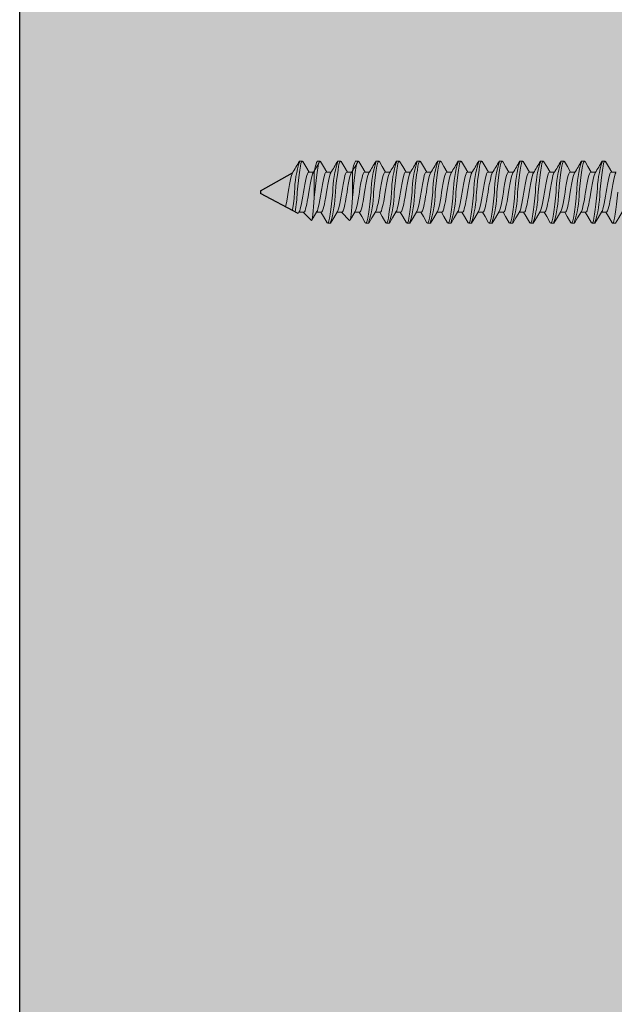
# Model space of a CAD drawing. Units: inches. Extents: x -86 to 105, y -78 to 12.
# Drawn here: x -25 to -23, y -31 to -27 of the extents above; entities that cross this region are included whole.
import ezdxf

# ---------------------------------------------------------------- set-up
doc = ezdxf.new("R2010")
doc.units = ezdxf.units.IN
doc.header["$MEASUREMENT"] = 0
doc.layers.add('Z-WALL', color=3, linetype='Continuous', lineweight=30)
doc.layers.add('Z_EXTRUSION', color=4, linetype='Continuous', lineweight=20)
doc.layers.add('Z_PROFILE', color=4, linetype='Continuous')

# ---------------------------------------------------------------- blocks, each defined once
blk = doc.blocks.new('MOUNTING CLIP - BATTEN 2inch')
at = {"layer": 'Z_EXTRUSION', "linetype": 'Continuous', "lineweight": 25}
for p, q in [((2921.4256, 1349.7711), (2921.3637, 1349.6601)), ((2921.4256, 1349.7711), (2921.4352, 1349.7711)), ((2921.505, 1349.6407), (2921.4352, 1349.7711))]:
    blk.add_line(p, q, dxfattribs=at)
at = {"layer": 'Z_EXTRUSION'}
for p, q in [((2921.3224, 1349.6359), (2921.3224, 1349.6259)), ((2921.5001, 1349.6211), (2921.5001, 1349.6378)), ((2921.5282, 1349.5945), (2921.5001, 1349.6226)), ((2921.3607, 1349.6038), (2921.3607, 1349.587)), ((2921.3683, 1349.5843), (2921.4304, 1349.5843)), ((2921.4304, 1349.5843), (2921.4492, 1349.5843)), ((2921.4492, 1349.5843), (2921.4304, 1349.5824)), ((2921.5001, 1349.5599), (2921.5001, 1349.5765)), ((2921.3224, 1349.5746), (2921.3224, 1349.5646)), ((2921.3607, 1349.5425), (2921.3607, 1349.5257)), ((2921.3224, 1349.5032), (2921.3224, 1349.4931)), ((2921.5001, 1349.4884), (2921.5001, 1349.5051)), ((2921.5282, 1349.4618), (2921.5001, 1349.4899)), ((2921.3224, 1349.4419), (2921.3224, 1349.4318)), ((2921.3607, 1349.471), (2921.3607, 1349.4543)), ((2921.3683, 1349.4516), (2921.4304, 1349.4516)), ((2921.4304, 1349.4516), (2921.4492, 1349.4516)), ((2921.4492, 1349.4516), (2921.4304, 1349.4497)), ((2921.5001, 1349.4271), (2921.5001, 1349.4438)), ((2921.3607, 1349.4097), (2921.3607, 1349.393)), ((2921.3224, 1349.3705), (2921.3224, 1349.3604)), ((2921.5001, 1349.3557), (2921.5001, 1349.3724)), ((2921.3607, 1349.3383), (2921.3607, 1349.3216)), ((2921.3224, 1349.299), (2921.3224, 1349.289)), ((2921.5001, 1349.2843), (2921.5001, 1349.3009)), ((2921.3607, 1349.2669), (2921.3607, 1349.2501)), ((2921.3224, 1349.2276), (2921.3224, 1349.2176)), ((2921.5001, 1349.2128), (2921.5001, 1349.2295)), ((2921.3607, 1349.1955), (2921.3607, 1349.1787)), ((2921.3224, 1349.1562), (2921.3224, 1349.1461)), ((2921.5001, 1349.1414), (2921.5001, 1349.1581)), ((2921.3607, 1349.124), (2921.3607, 1349.1073)), ((2921.3224, 1349.0848), (2921.3224, 1349.0747)), ((2921.5001, 1349.07), (2921.5001, 1349.0866)), ((2921.3607, 1349.0526), (2921.3607, 1349.0359)), ((2921.3224, 1349.0133), (2921.3224, 1349.0033)), ((2921.5001, 1348.9986), (2921.5001, 1349.0152)), ((2921.3607, 1348.9812), (2921.3607, 1348.9644)), ((2921.3224, 1348.9419), (2921.3224, 1348.9318)), ((2921.5001, 1348.9271), (2921.5001, 1348.9438)), ((2921.3607, 1348.9097), (2921.3607, 1348.893)), ((2921.3224, 1348.8705), (2921.3224, 1348.8604)), ((2921.5001, 1348.8557), (2921.5001, 1348.8724)), ((2921.3607, 1348.8383), (2921.3607, 1348.8216)), ((2921.3224, 1348.799), (2921.3224, 1348.789)), ((2921.5001, 1348.7843), (2921.5001, 1348.8009)), ((2921.3607, 1348.7669), (2921.3607, 1348.7501)), ((2921.3224, 1348.7276), (2921.3224, 1348.7176)), ((2921.5001, 1348.7128), (2921.5001, 1348.7295)), ((2921.3607, 1348.6955), (2921.3607, 1348.6787)), ((2921.3224, 1348.6562), (2921.3224, 1348.6461)), ((2921.5001, 1348.6414), (2921.5001, 1348.6581)), ((2921.3607, 1348.624), (2921.3607, 1348.6073)), ((2921.3224, 1348.5848), (2921.3224, 1348.5747)), ((2921.5001, 1348.57), (2921.5001, 1348.5866)), ((2921.3607, 1348.5526), (2921.3607, 1348.5359))]:
    blk.add_line(p, q, dxfattribs=at)
at = {"layer": 'Z_EXTRUSION', "flags": 128}
for points in [[(2921.4817, 1349.6843), (2921.4799, 1349.6838), (2921.4716, 1349.682), (2921.4621, 1349.6801), (2921.4465, 1349.6773), (2921.4304, 1349.6747), (2921.4171, 1349.6726), (2921.4039, 1349.6704), (2921.3916, 1349.668), (2921.3809, 1349.6656), (2921.3723, 1349.6635), (2921.3661, 1349.6615), (2921.3634, 1349.66)], [(2921.4947, 1349.66), (2921.4905, 1349.6594), (2921.4714, 1349.657), (2921.451, 1349.6547), (2921.4304, 1349.6526)], [(2921.4304, 1349.6437), (2921.4098, 1349.6416), (2921.3894, 1349.6394), (2921.3703, 1349.637), (2921.3537, 1349.6346), (2921.3405, 1349.6325), (2921.3308, 1349.6305), (2921.3246, 1349.6282), (2921.3224, 1349.6259), (2921.3244, 1349.6237)], [(2921.3242, 1349.6237), (2921.3413, 1349.6136), (2921.3607, 1349.6021)], [(2921.4973, 1349.6363), (2921.4947, 1349.6349), (2921.4885, 1349.6329), (2921.4799, 1349.6307), (2921.4692, 1349.6284), (2921.4569, 1349.626), (2921.4437, 1349.6237), (2921.4304, 1349.6216), (2921.4171, 1349.6195), (2921.4039, 1349.6173), (2921.3916, 1349.6149), (2921.3809, 1349.6125), (2921.3723, 1349.6104), (2921.3661, 1349.6084), (2921.3621, 1349.6061), (2921.3607, 1349.6038)], [(2921.5001, 1349.6211), (2921.4987, 1349.6188), (2921.4947, 1349.6165), (2921.4885, 1349.6145), (2921.4799, 1349.6124), (2921.4716, 1349.6105), (2921.4622, 1349.6086), (2921.4465, 1349.6058), (2921.4304, 1349.6033), (2921.4171, 1349.6012), (2921.4039, 1349.5989), (2921.3916, 1349.5965), (2921.3809, 1349.5942), (2921.3723, 1349.592), (2921.3661, 1349.59), (2921.3634, 1349.5886)], [(2921.4976, 1349.6363), (2921.505, 1349.6407)], [(2921.4304, 1349.5824), (2921.4098, 1349.5804), (2921.3894, 1349.5781), (2921.3703, 1349.5757), (2921.3537, 1349.5733), (2921.3405, 1349.5712), (2921.3308, 1349.5692), (2921.3246, 1349.5669), (2921.3224, 1349.5646), (2921.3244, 1349.5624)], [(2921.4492, 1349.5843), (2921.4658, 1349.5855), (2921.4817, 1349.5868), (2921.4955, 1349.588), (2921.5076, 1349.5893), (2921.5171, 1349.5905), (2921.5241, 1349.5917), (2921.5277, 1349.5929), (2921.5284, 1349.5942), (2921.5281, 1349.5944)], [(2921.4976, 1349.575), (2921.5195, 1349.588), (2921.5278, 1349.5929)], [(2921.3242, 1349.5624), (2921.3413, 1349.5523), (2921.3607, 1349.5408)], [(2921.4973, 1349.575), (2921.4947, 1349.5736), (2921.4885, 1349.5716), (2921.4799, 1349.5694), (2921.4692, 1349.5671), (2921.4569, 1349.5647), (2921.4437, 1349.5624), (2921.4304, 1349.5603), (2921.4171, 1349.5583), (2921.4039, 1349.556), (2921.3916, 1349.5536), (2921.3809, 1349.5512), (2921.3723, 1349.5491), (2921.3661, 1349.5471), (2921.3621, 1349.5448), (2921.3607, 1349.5425)], [(2921.5001, 1349.5599), (2921.4987, 1349.5575), (2921.4947, 1349.5553), (2921.4885, 1349.5532), (2921.4799, 1349.5511), (2921.4716, 1349.5492), (2921.4622, 1349.5473), (2921.4465, 1349.5445), (2921.4304, 1349.542), (2921.4171, 1349.5399), (2921.4039, 1349.5376), (2921.3916, 1349.5352), (2921.3809, 1349.5329), (2921.3723, 1349.5308), (2921.3661, 1349.5287), (2921.3634, 1349.5273)], [(2921.5366, 1349.5399), (2921.5152, 1349.5524), (2921.5001, 1349.5613)], [(2921.4304, 1349.511), (2921.4098, 1349.5089), (2921.3894, 1349.5066), (2921.3703, 1349.5042), (2921.3537, 1349.5019), (2921.3405, 1349.4998), (2921.3308, 1349.4977), (2921.3246, 1349.4955), (2921.3224, 1349.4931), (2921.3244, 1349.4909)], [(2921.5364, 1349.5399), (2921.5384, 1349.5378), (2921.5362, 1349.5354), (2921.53, 1349.5332), (2921.5203, 1349.5311), (2921.5071, 1349.529), (2921.4905, 1349.5266), (2921.4714, 1349.5243), (2921.451, 1349.522), (2921.4304, 1349.5199)], [(2921.4976, 1349.5036), (2921.5195, 1349.5166), (2921.5384, 1349.5278), (2921.5384, 1349.5378)], [(2921.3243, 1349.4909), (2921.3413, 1349.4809), (2921.3607, 1349.4694)], [(2921.4973, 1349.5036), (2921.4947, 1349.5022), (2921.4885, 1349.5001), (2921.4799, 1349.498), (2921.4692, 1349.4956), (2921.4569, 1349.4933), (2921.4437, 1349.491), (2921.4304, 1349.4889), (2921.4171, 1349.4868), (2921.4039, 1349.4845), (2921.3916, 1349.4821), (2921.3809, 1349.4798), (2921.3723, 1349.4777), (2921.3661, 1349.4756), (2921.3621, 1349.4734), (2921.3607, 1349.471)], [(2921.5001, 1349.4884), (2921.4987, 1349.4861), (2921.4947, 1349.4838), (2921.4885, 1349.4818), (2921.4799, 1349.4797), (2921.4716, 1349.4778), (2921.4622, 1349.4759), (2921.4465, 1349.4731), (2921.4304, 1349.4706), (2921.4171, 1349.4685), (2921.4039, 1349.4662), (2921.3916, 1349.4638), (2921.3809, 1349.4615), (2921.3723, 1349.4593), (2921.3661, 1349.4573), (2921.3634, 1349.4558)], [(2921.4304, 1349.4497), (2921.4098, 1349.4476), (2921.3894, 1349.4453), (2921.3703, 1349.443), (2921.3537, 1349.4406), (2921.3405, 1349.4385), (2921.3308, 1349.4364), (2921.3246, 1349.4342), (2921.3224, 1349.4318), (2921.3244, 1349.4297)], [(2921.4973, 1349.4423), (2921.4947, 1349.4409), (2921.4885, 1349.4389), (2921.4799, 1349.4367), (2921.4692, 1349.4344), (2921.4569, 1349.432), (2921.4437, 1349.4297), (2921.4304, 1349.4276), (2921.4171, 1349.4255), (2921.4039, 1349.4232), (2921.3916, 1349.4209), (2921.3809, 1349.4185), (2921.3723, 1349.4164), (2921.3661, 1349.4143), (2921.3621, 1349.4121), (2921.3607, 1349.4097)], [(2921.4492, 1349.4516), (2921.4658, 1349.4528), (2921.4817, 1349.454), (2921.4955, 1349.4553), (2921.5076, 1349.4566), (2921.5171, 1349.4578), (2921.5241, 1349.459), (2921.5277, 1349.4602), (2921.5285, 1349.4615), (2921.5281, 1349.4617)], [(2921.4976, 1349.4423), (2921.5195, 1349.4553), (2921.5278, 1349.4602)], [(2921.3243, 1349.4297), (2921.3413, 1349.4196), (2921.3607, 1349.4081)], [(2921.5001, 1349.4271), (2921.4987, 1349.4248), (2921.4947, 1349.4225), (2921.4885, 1349.4205), (2921.4799, 1349.4184), (2921.4716, 1349.4165), (2921.4622, 1349.4146), (2921.4465, 1349.4118), (2921.4304, 1349.4093), (2921.4171, 1349.4072), (2921.4039, 1349.4049), (2921.3916, 1349.4025), (2921.3809, 1349.4002), (2921.3723, 1349.398), (2921.3661, 1349.396), (2921.3634, 1349.3945)], [(2921.5364, 1349.4072), (2921.5384, 1349.405), (2921.5362, 1349.4027), (2921.53, 1349.4004), (2921.5204, 1349.3984), (2921.5071, 1349.3963), (2921.4905, 1349.3939), (2921.4715, 1349.3915), (2921.451, 1349.3892), (2921.4304, 1349.3872)], [(2921.4976, 1349.3708), (2921.5195, 1349.3839), (2921.5384, 1349.395), (2921.5384, 1349.405)], [(2921.5366, 1349.4072), (2921.5152, 1349.4197), (2921.5001, 1349.4286)], [(2921.4304, 1349.3783), (2921.4098, 1349.3762), (2921.3894, 1349.3739), (2921.3703, 1349.3715), (2921.3537, 1349.3692), (2921.3405, 1349.367), (2921.3308, 1349.365), (2921.3246, 1349.3628), (2921.3224, 1349.3604), (2921.3244, 1349.3582)], [(2921.4973, 1349.3709), (2921.4947, 1349.3694), (2921.4885, 1349.3674), (2921.4799, 1349.3653), (2921.4692, 1349.3629), (2921.4569, 1349.3605), (2921.4437, 1349.3582), (2921.4304, 1349.3562), (2921.4171, 1349.3541), (2921.4039, 1349.3518), (2921.3916, 1349.3494), (2921.3809, 1349.3471), (2921.3723, 1349.3449), (2921.3661, 1349.3429), (2921.3621, 1349.3407), (2921.3607, 1349.3383)], [(2921.3243, 1349.3582), (2921.3413, 1349.3482), (2921.3607, 1349.3366)], [(2921.5001, 1349.3557), (2921.4987, 1349.3533), (2921.4947, 1349.3511), (2921.4885, 1349.3491), (2921.4799, 1349.3469), (2921.4716, 1349.3451), (2921.4622, 1349.3432), (2921.4465, 1349.3404), (2921.4304, 1349.3378), (2921.4171, 1349.3358), (2921.4039, 1349.3335), (2921.3916, 1349.3311), (2921.3809, 1349.3288), (2921.3723, 1349.3266), (2921.3661, 1349.3246), (2921.3634, 1349.3231)], [(2921.5364, 1349.3358), (2921.5153, 1349.3483), (2921.5001, 1349.3571)], [(2921.4304, 1349.3068), (2921.4098, 1349.3048), (2921.3894, 1349.3025), (2921.3703, 1349.3001), (2921.3537, 1349.2978), (2921.3405, 1349.2956), (2921.3308, 1349.2936), (2921.3246, 1349.2914), (2921.3224, 1349.289), (2921.3244, 1349.2868)], [(2921.5364, 1349.3358), (2921.5384, 1349.3336), (2921.5363, 1349.3312), (2921.53, 1349.329), (2921.5204, 1349.327), (2921.5071, 1349.3248), (2921.4905, 1349.3225), (2921.4715, 1349.3201), (2921.451, 1349.3178), (2921.4304, 1349.3157)], [(2921.4976, 1349.2994), (2921.5195, 1349.3124), (2921.5384, 1349.3236), (2921.5384, 1349.3336)], [(2921.3244, 1349.2868), (2921.3413, 1349.2767), (2921.3607, 1349.2652)], [(2921.4973, 1349.2995), (2921.4947, 1349.298), (2921.4885, 1349.296), (2921.4799, 1349.2938), (2921.4692, 1349.2915), (2921.4569, 1349.2891), (2921.4437, 1349.2868), (2921.4304, 1349.2847), (2921.4171, 1349.2827), (2921.4039, 1349.2804), (2921.3916, 1349.278), (2921.3809, 1349.2757), (2921.3723, 1349.2735), (2921.3661, 1349.2715), (2921.3621, 1349.2693), (2921.3607, 1349.2669)], [(2921.5001, 1349.2843), (2921.4987, 1349.2819), (2921.4947, 1349.2797), (2921.4885, 1349.2777), (2921.4799, 1349.2755), (2921.4716, 1349.2737), (2921.4622, 1349.2718), (2921.4465, 1349.2689), (2921.4304, 1349.2664), (2921.4171, 1349.2643), (2921.4039, 1349.262), (2921.3916, 1349.2597), (2921.3809, 1349.2573), (2921.3723, 1349.2552), (2921.3661, 1349.2532), (2921.3634, 1349.2517)], [(2921.5366, 1349.2644), (2921.5153, 1349.2768), (2921.5001, 1349.2857)], [(2921.4304, 1349.2354), (2921.4098, 1349.2333), (2921.3894, 1349.231), (2921.3703, 1349.2287), (2921.3537, 1349.2263), (2921.3405, 1349.2242), (2921.3308, 1349.2222), (2921.3246, 1349.2199), (2921.3224, 1349.2176), (2921.3244, 1349.2154)], [(2921.5364, 1349.2644), (2921.5384, 1349.2622), (2921.5363, 1349.2598), (2921.53, 1349.2576), (2921.5204, 1349.2556), (2921.5071, 1349.2534), (2921.4905, 1349.2511), (2921.4715, 1349.2487), (2921.451, 1349.2464), (2921.4304, 1349.2443)], [(2921.4976, 1349.228), (2921.5195, 1349.241), (2921.5384, 1349.2522), (2921.5384, 1349.2622)], [(2921.3243, 1349.2154), (2921.3413, 1349.2053), (2921.3607, 1349.1938)], [(2921.4973, 1349.228), (2921.4947, 1349.2266), (2921.4885, 1349.2246), (2921.4799, 1349.2224), (2921.4692, 1349.2201), (2921.4569, 1349.2177), (2921.4437, 1349.2154), (2921.4304, 1349.2133), (2921.4171, 1349.2112), (2921.4039, 1349.2089), (2921.3916, 1349.2066), (2921.3809, 1349.2042), (2921.3723, 1349.2021), (2921.3661, 1349.2001), (2921.3621, 1349.1978), (2921.3607, 1349.1955)], [(2921.5001, 1349.2128), (2921.4987, 1349.2105), (2921.4947, 1349.2082), (2921.4885, 1349.2062), (2921.4799, 1349.2041), (2921.4716, 1349.2022), (2921.4622, 1349.2003), (2921.4465, 1349.1975), (2921.4304, 1349.195), (2921.4171, 1349.1929), (2921.4039, 1349.1906), (2921.3916, 1349.1882), (2921.3809, 1349.1859), (2921.3723, 1349.1837), (2921.3661, 1349.1817), (2921.3634, 1349.1802)], [(2921.5366, 1349.1929), (2921.5153, 1349.2054), (2921.5001, 1349.2143)], [(2921.5364, 1349.1929), (2921.5384, 1349.1907), (2921.5363, 1349.1884), (2921.53, 1349.1861), (2921.5204, 1349.1841), (2921.5071, 1349.182), (2921.4906, 1349.1796), (2921.4715, 1349.1773), (2921.451, 1349.175), (2921.4304, 1349.1729)], [(2921.4976, 1349.1566), (2921.5195, 1349.1696), (2921.5384, 1349.1807), (2921.5384, 1349.1907)], [(2921.4304, 1349.164), (2921.4098, 1349.1619), (2921.3894, 1349.1596), (2921.3703, 1349.1572), (2921.3537, 1349.1549), (2921.3405, 1349.1527), (2921.3308, 1349.1507), (2921.3246, 1349.1485), (2921.3224, 1349.1461), (2921.3244, 1349.1439)], [(2921.3243, 1349.1439), (2921.3414, 1349.1339), (2921.3607, 1349.1224)], [(2921.4973, 1349.1566), (2921.4947, 1349.1551), (2921.4885, 1349.1531), (2921.4799, 1349.151), (2921.4692, 1349.1486), (2921.4569, 1349.1462), (2921.4437, 1349.144), (2921.4304, 1349.1419), (2921.4171, 1349.1398), (2921.4039, 1349.1375), (2921.3916, 1349.1351), (2921.3809, 1349.1328), (2921.3723, 1349.1306), (2921.3661, 1349.1286), (2921.3621, 1349.1264), (2921.3607, 1349.124)], [(2921.5001, 1349.1414), (2921.4987, 1349.139), (2921.4947, 1349.1368), (2921.4885, 1349.1348), (2921.4799, 1349.1326), (2921.4716, 1349.1308), (2921.4622, 1349.1289), (2921.4465, 1349.1261), (2921.4304, 1349.1236), (2921.4171, 1349.1215), (2921.4039, 1349.1192), (2921.3916, 1349.1168), (2921.3809, 1349.1145), (2921.3723, 1349.1123), (2921.3661, 1349.1103), (2921.3634, 1349.1088)], [(2921.5366, 1349.1215), (2921.5153, 1349.134), (2921.5001, 1349.1429)], [(2921.5364, 1349.1215), (2921.5384, 1349.1193), (2921.5363, 1349.1169), (2921.53, 1349.1147), (2921.5204, 1349.1127), (2921.5071, 1349.1105), (2921.4906, 1349.1082), (2921.4715, 1349.1058), (2921.451, 1349.1035), (2921.4304, 1349.1015)], [(2921.4976, 1349.0851), (2921.5195, 1349.0982), (2921.5384, 1349.1093), (2921.5384, 1349.1193)], [(2921.4304, 1349.0926), (2921.4098, 1349.0905), (2921.3894, 1349.0882), (2921.3703, 1349.0858), (2921.3537, 1349.0835), (2921.3405, 1349.0813), (2921.3308, 1349.0793), (2921.3246, 1349.0771), (2921.3224, 1349.0747), (2921.3244, 1349.0725)], [(2921.3243, 1349.0725), (2921.3414, 1349.0624), (2921.3607, 1349.0509)], [(2921.4973, 1349.0852), (2921.4947, 1349.0837), (2921.4885, 1349.0817), (2921.4799, 1349.0795), (2921.4692, 1349.0772), (2921.4569, 1349.0748), (2921.4437, 1349.0725), (2921.4304, 1349.0705), (2921.4171, 1349.0684), (2921.4039, 1349.0661), (2921.3916, 1349.0637), (2921.3809, 1349.0614), (2921.3724, 1349.0592), (2921.3661, 1349.0572), (2921.3621, 1349.055), (2921.3607, 1349.0526)], [(2921.5001, 1349.07), (2921.4987, 1349.0676), (2921.4947, 1349.0654), (2921.4885, 1349.0634), (2921.4799, 1349.0612), (2921.4716, 1349.0594), (2921.4622, 1349.0575), (2921.4465, 1349.0547), (2921.4304, 1349.0521), (2921.4171, 1349.0501), (2921.4039, 1349.0478), (2921.3916, 1349.0454), (2921.3809, 1349.043), (2921.3724, 1349.0409), (2921.3661, 1349.0389), (2921.3635, 1349.0374)], [(2921.5366, 1349.0501), (2921.5153, 1349.0625), (2921.5001, 1349.0714)], [(2921.5364, 1349.0501), (2921.5384, 1349.0479), (2921.5363, 1349.0455), (2921.53, 1349.0433), (2921.5204, 1349.0413), (2921.5071, 1349.0391), (2921.4906, 1349.0368), (2921.4715, 1349.0344), (2921.451, 1349.0321), (2921.4304, 1349.03)], [(2921.4976, 1349.0137), (2921.5195, 1349.0267), (2921.5384, 1349.0379), (2921.5384, 1349.0479)], [(2921.4304, 1349.0211), (2921.4098, 1349.019), (2921.3894, 1349.0168), (2921.3703, 1349.0144), (2921.3537, 1349.012), (2921.3405, 1349.0099), (2921.3308, 1349.0079), (2921.3246, 1349.0056), (2921.3224, 1349.0033), (2921.3244, 1349.0011)], [(2921.3243, 1349.0011), (2921.3414, 1348.991), (2921.3607, 1348.9795)], [(2921.4973, 1349.0137), (2921.4947, 1349.0123), (2921.4885, 1349.0103), (2921.4799, 1349.0081), (2921.4692, 1349.0058), (2921.4569, 1349.0034), (2921.4437, 1349.0011), (2921.4304, 1348.999), (2921.4171, 1348.997), (2921.4039, 1348.9947), (2921.3916, 1348.9923), (2921.3809, 1348.9899), (2921.3724, 1348.9878), (2921.3661, 1348.9858), (2921.3621, 1348.9835), (2921.3607, 1348.9812)], [(2921.5001, 1348.9986), (2921.4987, 1348.9962), (2921.4947, 1348.994), (2921.4885, 1348.9919), (2921.4799, 1348.9898), (2921.4716, 1348.9879), (2921.4622, 1348.986), (2921.4465, 1348.9832), (2921.4304, 1348.9807), (2921.4171, 1348.9786), (2921.4039, 1348.9763), (2921.3916, 1348.9739), (2921.3809, 1348.9716), (2921.3724, 1348.9694), (2921.3661, 1348.9674), (2921.3635, 1348.966)], [(2921.5366, 1348.9786), (2921.5153, 1348.9911), (2921.5001, 1349)], [(2921.5364, 1348.9786), (2921.5384, 1348.9765), (2921.5363, 1348.9741), (2921.53, 1348.9719), (2921.5204, 1348.9698), (2921.5071, 1348.9677), (2921.4906, 1348.9653), (2921.4715, 1348.963), (2921.451, 1348.9607), (2921.4304, 1348.9586)], [(2921.4976, 1348.9423), (2921.5195, 1348.9553), (2921.5384, 1348.9665), (2921.5384, 1348.9765)], [(2921.4304, 1348.9497), (2921.4098, 1348.9476), (2921.3894, 1348.9453), (2921.3703, 1348.9429), (2921.3537, 1348.9406), (2921.3405, 1348.9384), (2921.3308, 1348.9364), (2921.3246, 1348.9342), (2921.3224, 1348.9318), (2921.3244, 1348.9296)], [(2921.3243, 1348.9296), (2921.3414, 1348.9196), (2921.3607, 1348.9081)], [(2921.4973, 1348.9423), (2921.4947, 1348.9409), (2921.4885, 1348.9388), (2921.4799, 1348.9367), (2921.4692, 1348.9343), (2921.4569, 1348.932), (2921.4437, 1348.9297), (2921.4304, 1348.9276), (2921.4171, 1348.9255), (2921.4039, 1348.9232), (2921.3916, 1348.9208), (2921.3809, 1348.9185), (2921.3724, 1348.9163), (2921.3661, 1348.9143), (2921.3621, 1348.9121), (2921.3607, 1348.9097)], [(2921.5001, 1348.9271), (2921.4987, 1348.9248), (2921.4947, 1348.9225), (2921.4885, 1348.9205), (2921.4799, 1348.9184), (2921.4716, 1348.9165), (2921.4622, 1348.9146), (2921.4465, 1348.9118), (2921.4304, 1348.9093), (2921.4171, 1348.9072), (2921.4039, 1348.9049), (2921.3916, 1348.9025), (2921.3809, 1348.9002), (2921.3724, 1348.898), (2921.3661, 1348.896), (2921.3635, 1348.8945)], [(2921.5366, 1348.9072), (2921.5153, 1348.9197), (2921.5001, 1348.9286)], [(2921.5364, 1348.9072), (2921.5384, 1348.905), (2921.5363, 1348.9027), (2921.53, 1348.9004), (2921.5204, 1348.8984), (2921.5071, 1348.8963), (2921.4906, 1348.8939), (2921.4715, 1348.8915), (2921.451, 1348.8892), (2921.4304, 1348.8872)], [(2921.4976, 1348.8708), (2921.5195, 1348.8839), (2921.5384, 1348.895), (2921.5384, 1348.905)], [(2921.4304, 1348.8783), (2921.4098, 1348.8762), (2921.3894, 1348.8739), (2921.3703, 1348.8715), (2921.3537, 1348.8692), (2921.3405, 1348.867), (2921.3308, 1348.865), (2921.3246, 1348.8628), (2921.3224, 1348.8604), (2921.3244, 1348.8582)], [(2921.3243, 1348.8582), (2921.3414, 1348.8481), (2921.3607, 1348.8366)], [(2921.4973, 1348.8709), (2921.4947, 1348.8694), (2921.4885, 1348.8674), (2921.4799, 1348.8653), (2921.4692, 1348.8629), (2921.4569, 1348.8605), (2921.4437, 1348.8582), (2921.4304, 1348.8562), (2921.4171, 1348.8541), (2921.4039, 1348.8518), (2921.3916, 1348.8494), (2921.3809, 1348.8471), (2921.3724, 1348.8449), (2921.3661, 1348.8429), (2921.3621, 1348.8407), (2921.3607, 1348.8383)], [(2921.5366, 1348.8358), (2921.5153, 1348.8483), (2921.5001, 1348.8571)], [(2921.5001, 1348.8557), (2921.4988, 1348.8533), (2921.4947, 1348.8511), (2921.4885, 1348.8491), (2921.4799, 1348.8469), (2921.4716, 1348.8451), (2921.4622, 1348.8432), (2921.4465, 1348.8404), (2921.4304, 1348.8378), (2921.4171, 1348.8358), (2921.4039, 1348.8335), (2921.3916, 1348.8311), (2921.3809, 1348.8287), (2921.3724, 1348.8266), (2921.3661, 1348.8246), (2921.3635, 1348.8231)], [(2921.5364, 1348.8358), (2921.5384, 1348.8336), (2921.5363, 1348.8312), (2921.53, 1348.829), (2921.5204, 1348.827), (2921.5071, 1348.8248), (2921.4906, 1348.8225), (2921.4715, 1348.8201), (2921.451, 1348.8178), (2921.4304, 1348.8157)], [(2921.4976, 1348.7994), (2921.5195, 1348.8124), (2921.5384, 1348.8236), (2921.5384, 1348.8336)], [(2921.4304, 1348.8068), (2921.4098, 1348.8048), (2921.3894, 1348.8025), (2921.3703, 1348.8001), (2921.3537, 1348.7977), (2921.3405, 1348.7956), (2921.3308, 1348.7936), (2921.3246, 1348.7913), (2921.3224, 1348.789), (2921.3244, 1348.7868)], [(2921.4973, 1348.7995), (2921.4947, 1348.798), (2921.4885, 1348.796), (2921.4799, 1348.7938), (2921.4692, 1348.7915), (2921.4569, 1348.7891), (2921.4437, 1348.7868), (2921.4304, 1348.7847), (2921.4171, 1348.7827), (2921.4039, 1348.7804), (2921.3916, 1348.778), (2921.3809, 1348.7757), (2921.3723, 1348.7735), (2921.3661, 1348.7715), (2921.3621, 1348.7693), (2921.3607, 1348.7669)], [(2921.3244, 1348.7868), (2921.3413, 1348.7767), (2921.3607, 1348.7652)], [(2921.5001, 1348.7843), (2921.4987, 1348.7819), (2921.4947, 1348.7797), (2921.4885, 1348.7777), (2921.4799, 1348.7755), (2921.4716, 1348.7737), (2921.4622, 1348.7718), (2921.4465, 1348.7689), (2921.4304, 1348.7664), (2921.4171, 1348.7643), (2921.4039, 1348.762), (2921.3916, 1348.7597), (2921.3809, 1348.7573), (2921.3723, 1348.7552), (2921.3661, 1348.7532), (2921.3634, 1348.7517)], [(2921.5364, 1348.7644), (2921.5384, 1348.7622), (2921.5363, 1348.7598), (2921.53, 1348.7576), (2921.5204, 1348.7556), (2921.5071, 1348.7534), (2921.4905, 1348.7511), (2921.4715, 1348.7487), (2921.451, 1348.7464), (2921.4304, 1348.7443)], [(2921.4976, 1348.728), (2921.5195, 1348.741), (2921.5384, 1348.7522), (2921.5384, 1348.7622)], [(2921.5366, 1348.7644), (2921.5153, 1348.7768), (2921.5001, 1348.7857)], [(2921.4304, 1348.7354), (2921.4098, 1348.7333), (2921.3894, 1348.731), (2921.3703, 1348.7287), (2921.3537, 1348.7263), (2921.3405, 1348.7242), (2921.3308, 1348.7222), (2921.3246, 1348.7199), (2921.3224, 1348.7176), (2921.3244, 1348.7154)], [(2921.4973, 1348.728), (2921.4947, 1348.7266), (2921.4885, 1348.7246), (2921.4799, 1348.7224), (2921.4692, 1348.7201), (2921.4569, 1348.7177), (2921.4437, 1348.7154), (2921.4304, 1348.7133), (2921.4171, 1348.7112), (2921.4039, 1348.7089), (2921.3916, 1348.7066), (2921.3809, 1348.7042), (2921.3723, 1348.7021), (2921.3661, 1348.7001), (2921.3621, 1348.6978), (2921.3607, 1348.6955)], [(2921.3243, 1348.7154), (2921.3413, 1348.7053), (2921.3607, 1348.6938)], [(2921.5001, 1348.7128), (2921.4987, 1348.7105), (2921.4947, 1348.7082), (2921.4885, 1348.7062), (2921.4799, 1348.7041), (2921.4716, 1348.7022), (2921.4622, 1348.7003), (2921.4465, 1348.6975), (2921.4304, 1348.695), (2921.4171, 1348.6929), (2921.4039, 1348.6906), (2921.3916, 1348.6882), (2921.3809, 1348.6859), (2921.3723, 1348.6837), (2921.3661, 1348.6817), (2921.3634, 1348.6802)], [(2921.5364, 1348.6929), (2921.5384, 1348.6907), (2921.5363, 1348.6884), (2921.53, 1348.6861), (2921.5204, 1348.6841), (2921.5071, 1348.682), (2921.4906, 1348.6796), (2921.4715, 1348.6773), (2921.451, 1348.675), (2921.4304, 1348.6729)], [(2921.4976, 1348.6566), (2921.5195, 1348.6696), (2921.5384, 1348.6807), (2921.5384, 1348.6907)], [(2921.5366, 1348.6929), (2921.5153, 1348.7054), (2921.5001, 1348.7143)], [(2921.4304, 1348.664), (2921.4098, 1348.6619), (2921.3894, 1348.6596), (2921.3703, 1348.6572), (2921.3537, 1348.6549), (2921.3405, 1348.6527), (2921.3308, 1348.6507), (2921.3246, 1348.6485), (2921.3224, 1348.6461), (2921.3244, 1348.6439)], [(2921.4973, 1348.6566), (2921.4947, 1348.6551), (2921.4885, 1348.6531), (2921.4799, 1348.651), (2921.4692, 1348.6486), (2921.4569, 1348.6462), (2921.4437, 1348.644), (2921.4304, 1348.6419), (2921.4171, 1348.6398), (2921.4039, 1348.6375), (2921.3916, 1348.6351), (2921.3809, 1348.6328), (2921.3723, 1348.6306), (2921.3661, 1348.6286), (2921.3621, 1348.6264), (2921.3607, 1348.624)], [(2921.3243, 1348.6439), (2921.3414, 1348.6339), (2921.3607, 1348.6224)], [(2921.5001, 1348.6414), (2921.4987, 1348.639), (2921.4947, 1348.6368), (2921.4885, 1348.6348), (2921.4799, 1348.6326), (2921.4716, 1348.6308), (2921.4622, 1348.6289), (2921.4465, 1348.6261), (2921.4304, 1348.6236), (2921.4171, 1348.6215), (2921.4039, 1348.6192), (2921.3916, 1348.6168), (2921.3809, 1348.6145), (2921.3723, 1348.6123), (2921.3661, 1348.6103), (2921.3634, 1348.6088)], [(2921.5364, 1348.6215), (2921.5384, 1348.6193), (2921.5363, 1348.6169), (2921.53, 1348.6147), (2921.5204, 1348.6127), (2921.5071, 1348.6105), (2921.4906, 1348.6082), (2921.4715, 1348.6058), (2921.451, 1348.6035), (2921.4304, 1348.6015)], [(2921.4976, 1348.5851), (2921.5195, 1348.5982), (2921.5384, 1348.6093), (2921.5384, 1348.6193)], [(2921.5366, 1348.6215), (2921.5153, 1348.634), (2921.5001, 1348.6429)], [(2921.4304, 1348.5926), (2921.4098, 1348.5905), (2921.3894, 1348.5882), (2921.3703, 1348.5858), (2921.3537, 1348.5835), (2921.3405, 1348.5813), (2921.3308, 1348.5793), (2921.3246, 1348.5771), (2921.3224, 1348.5747), (2921.3244, 1348.5725)], [(2921.4973, 1348.5852), (2921.4947, 1348.5837), (2921.4885, 1348.5817), (2921.4799, 1348.5795), (2921.4692, 1348.5772), (2921.4569, 1348.5748), (2921.4437, 1348.5725), (2921.4304, 1348.5705), (2921.4171, 1348.5684), (2921.4039, 1348.5661), (2921.3916, 1348.5637), (2921.3809, 1348.5614), (2921.3724, 1348.5592), (2921.3661, 1348.5572), (2921.3621, 1348.555), (2921.3607, 1348.5526)], [(2921.3243, 1348.5725), (2921.3414, 1348.5624), (2921.3607, 1348.5509)], [(2921.5001, 1348.57), (2921.4987, 1348.5676), (2921.4947, 1348.5654), (2921.4885, 1348.5634), (2921.4799, 1348.5612), (2921.4716, 1348.5594), (2921.4622, 1348.5575), (2921.4465, 1348.5547), (2921.4304, 1348.5521), (2921.4171, 1348.5501), (2921.4039, 1348.5478), (2921.3916, 1348.5454), (2921.3809, 1348.543), (2921.3724, 1348.5409), (2921.3661, 1348.5389), (2921.3635, 1348.5374)], [(2921.5364, 1348.5501), (2921.5384, 1348.5479), (2921.5363, 1348.5455), (2921.53, 1348.5433), (2921.5204, 1348.5413), (2921.5071, 1348.5391), (2921.4906, 1348.5368), (2921.4715, 1348.5344), (2921.451, 1348.5321), (2921.4304, 1348.53)], [(2921.5366, 1348.5501), (2921.5153, 1348.5625), (2921.5001, 1348.5714)], [(2921.4976, 1348.5137), (2921.5195, 1348.5267), (2921.5384, 1348.5379), (2921.5384, 1348.5479)]]:
    blk.add_lwpolyline(points, dxfattribs=at)
at = {"layer": 'Z_EXTRUSION'}
for centre, radius, start, end in [((2920.884, 1350.4243), 0.9021, 299.077, 302.1386), ((2921.435, 1349.2892), 0.3635, 90.7301, 108.0509), ((2921.4258, 1350.0072), 0.3635, 270.7301, 281.6879), ((2920.884, 1350.3529), 0.9021, 299.077, 302.0782), ((2921.3665, 1349.4893), 0.095, 88.9369, 117.663), ((2920.884, 1350.2916), 0.9021, 299.077, 302.0782), ((2921.435, 1349.1564), 0.3635, 90.7301, 108.0509), ((2921.4258, 1349.8745), 0.3635, 270.7301, 288.0509), ((2920.884, 1350.2201), 0.9021, 299.077, 302.0782), ((2921.3665, 1349.3566), 0.095, 88.9369, 117.663), ((2920.884, 1350.1589), 0.9021, 299.077, 302.0782), ((2921.435, 1349.0237), 0.3635, 90.7301, 108.0509), ((2921.4258, 1349.7417), 0.3635, 270.7301, 288.0509), ((2920.884, 1350.0874), 0.9021, 299.077, 302.0782), ((2921.435, 1348.9523), 0.3635, 90.7301, 108.0509), ((2921.4258, 1349.6703), 0.3635, 270.7301, 288.0509), ((2920.884, 1350.016), 0.9021, 299.077, 302.0782), ((2921.435, 1348.8809), 0.3635, 90.7301, 108.0509), ((2921.4258, 1349.5989), 0.3635, 270.7301, 288.0509), ((2920.884, 1349.9446), 0.9021, 299.077, 302.0782), ((2921.435, 1348.8094), 0.3635, 90.7301, 108.0509), ((2921.4258, 1349.5274), 0.3635, 270.7301, 288.0509), ((2920.884, 1349.8731), 0.9021, 299.077, 302.0782), ((2921.435, 1348.738), 0.3635, 90.7301, 108.0509), ((2921.4258, 1349.456), 0.3635, 270.7301, 288.0509), ((2920.884, 1349.8017), 0.9021, 299.077, 302.0782), ((2921.4351, 1348.6666), 0.3635, 90.7301, 108.0509), ((2921.4258, 1349.3846), 0.3635, 270.7301, 288.0509), ((2920.884, 1349.7303), 0.9021, 299.077, 302.0782), ((2921.4258, 1349.3132), 0.3635, 270.7301, 288.0509), ((2921.4351, 1348.5951), 0.3635, 90.7301, 108.0509), ((2920.884, 1349.6588), 0.9021, 299.077, 302.0782), ((2921.4258, 1349.2417), 0.3635, 270.7301, 288.0509), ((2921.4351, 1348.5237), 0.3635, 90.7301, 108.0509), ((2920.884, 1349.5874), 0.9021, 299.077, 302.0782), ((2921.4258, 1349.1703), 0.3635, 270.7301, 288.0509), ((2921.4351, 1348.4523), 0.3635, 90.7301, 108.0509), ((2920.884, 1349.516), 0.9021, 299.077, 302.0782), ((2921.435, 1348.3809), 0.3635, 90.7301, 108.0509), ((2921.4258, 1349.0989), 0.3635, 270.7301, 288.0509), ((2920.884, 1349.4446), 0.9021, 299.077, 302.0782), ((2921.435, 1348.3094), 0.3635, 90.7301, 108.0509), ((2921.4258, 1349.0274), 0.3635, 270.7301, 288.0509), ((2920.884, 1349.3731), 0.9021, 299.077, 302.0782), ((2921.435, 1348.238), 0.3635, 90.7301, 108.0509), ((2921.4258, 1348.956), 0.3635, 270.7301, 288.0509)]:
    blk.add_arc(centre, radius, start, end, dxfattribs=at)

msp = doc.modelspace()

# ---------------------------------------------------------------- hatches: boundary and pattern name
at = {"layer": 'Z_PROFILE', "true_color": 0xc7c8ca}
h = msp.add_hatch(color=9, dxfattribs=at)
h.dxf.hatch_style = 1
h.paths.add_polyline_path([(-22.94977, -37.44253), (-24.08994, -37.44253), (-24.16507, -37.74305), (-24.31533, -37.14201), (-24.39046, -37.44253), (-25.4536, -37.44253), (-25.4536, -16.86577), (-24.39046, -16.86577), (-24.31533, -16.56526), (-24.16507, -17.16629), (-24.08994, -16.86577), (-22.94977, -16.86577)])

# ---------------------------------------------------------------- linework, layer by layer
at = {"layer": 'Z-WALL'}
msp.add_line((-25.4536, -37.44253), (-25.4536, -16.86577), dxfattribs=at)

# ---------------------------------------------------------------- block references
at = {"xscale": -1, "rotation": 90}
msp.add_blockref('MOUNTING CLIP - BATTEN 2inch', (1325.15393, 2893.42747), dxfattribs=at)

doc.saveas('drawing.dxf')
